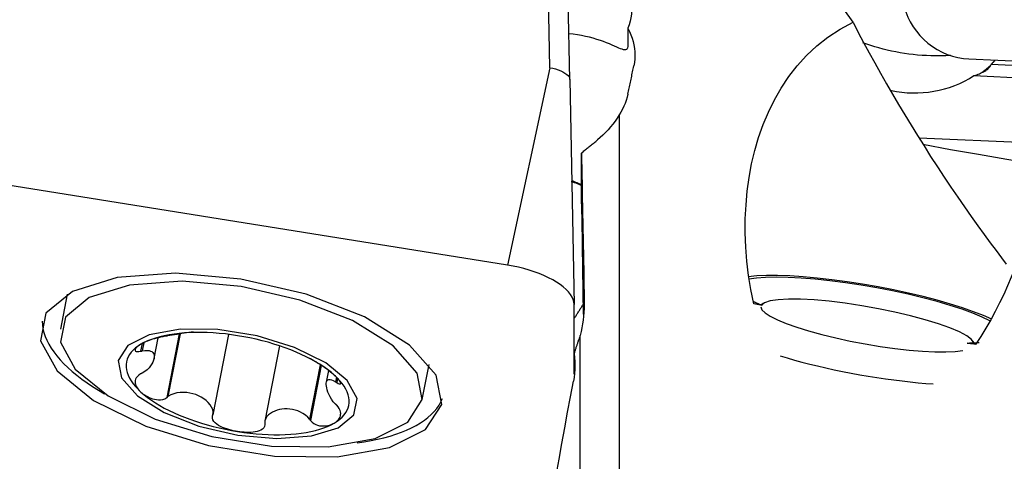
# Model space of a CAD drawing. Extents: x -53 to 101, y -32 to 73.
# Drawn here: x 36 to 51, y 6 to 12 of the extents above; entities that cross this region are included whole.
import ezdxf

# ---------------------------------------------------------------- set-up
doc = ezdxf.new("R2010")
doc.units = 0
doc.header["$MEASUREMENT"] = 0
doc.layers.add('1', color=4, linetype='CONTINUOUS')

msp = doc.modelspace()

# ---------------------------------------------------------------- linework, layer by layer
at = {"layer": '1'}
for p, q in [((44.23534, 11.544193), (44.210511, 12.718613)), ((44.530782, 11.370194), (44.505954, 12.544614)), ((45.387531, 12.128955), (45.387531, 11.884247)), ((50.431538, 11.674291), (56.79672, 11.383805)), ((44.23534, 11.544193), (43.61, 8.625825)), ((56.796686, 11.314219), (50.756212, 11.589887)), ((44.530782, 11.370194), (44.594808, 8.045828)), ((50.505778, 11.427239), (54.389437, 11.250001)), ((45.259172, 10.8463), (45.259172, 1.80678)), ((49.695613, 10.50868), (52.995103, 10.358102)), ((44.701699, 9.530991), (44.701699, 10.282484)), ((43.61, 8.625825), (35.731538, 9.884855)), ((44.713998, 8.915955), (44.72828, 7.900091)), ((37.099705, 8.196085), (36.999114, 7.679059)), ((44.594808, 7.015485), (44.594808, 8.045828)), ((47.388247, 8.05827), (47.358635, 8.038307)), ((38.755102, 7.608997), (38.571973, 6.667727)), ((38.769988, 7.611666), (38.589034, 6.681577)), ((39.484356, 7.602207), (39.252623, 6.411119)), ((44.682075, 2.173276), (44.682075, 7.588011)), ((38.206831, 7.466714), (38.184494, 7.351902)), ((38.229343, 7.4785), (38.205636, 7.356648)), ((38.383566, 7.246798), (38.442947, 7.552012)), ((40.237233, 7.432647), (40.020914, 6.320781)), ((50.508825, 7.477145), (50.490347, 7.502848)), ((44.596316, 7.029663), (44.596316, 7.316367)), ((40.839948, 7.1536), (40.683009, 6.346947)), ((40.854735, 7.144278), (40.695982, 6.328296)), ((42.348807, 6.638248), (42.449397, 7.155274)), ((40.964037, 7.068873), (40.930053, 6.894193)), ((41.080098, 6.969844), (41.066408, 6.899478)), ((41.095918, 6.952655), (41.083461, 6.888628))]:
    msp.add_line(p, q, dxfattribs=at)
for points in [[(48.718609, 12.214971, 0), (48.333242, 12.763543, 0), (47.948663, 13.298682, 0), (47.564678, 13.820338, 0), (47.181091, 14.32846, 0), (46.797702, 14.822992, 0), (46.414197, 15.303765, 0), (46.030194, 15.77053, 0), (45.645313, 16.22304, 0), (45.259172, 16.661044, 0)], [(45.259172, 12.881014, 0), (45.294746, 12.836765, 0), (45.326557, 12.791112, 0), (45.354655, 12.744063, 0), (45.379086, 12.695623, 0), (45.399797, 12.645783, 0), (45.416659, 12.594874, 0), (45.429548, 12.54331, 0), (45.438364, 12.49146, 0), (45.443165, 12.439287, 0), (45.44394, 12.386716, 0), (45.440638, 12.333911, 0), (45.43329, 12.281553, 0), (45.421983, 12.229937, 0), (45.406728, 12.179069, 0), (45.387531, 12.128955, 0)], [(49.44673, 12.68516, 0), (49.450094, 12.605241, 0), (49.460162, 12.525561, 0), (49.476865, 12.446664, 0), (49.50009, 12.36909, 0), (49.529677, 12.293367, 0), (49.565425, 12.220014, 0), (49.60709, 12.149531, 0), (49.654386, 12.0824, 0), (49.706991, 12.019079, 0), (49.764546, 11.960002, 0), (49.826657, 11.905571, 0), (49.892899, 11.856158, 0), (49.962821, 11.812101, 0), (50.035945, 11.773701, 0), (50.111771, 11.741221, 0), (50.189782, 11.714881, 0), (50.269444, 11.694863, 0), (50.350213, 11.681302, 0), (50.431538, 11.674291, 0)], [(45.387531, 12.128955, 0), (45.41246, 12.081376, 0), (45.43426, 12.032507, 0), (45.452743, 11.982705, 0), (45.467787, 11.932359, 0), (45.479408, 11.881555, 0), (45.487628, 11.830272, 0), (45.492407, 11.778471, 0), (45.493742, 11.726381, 0), (45.491639, 11.674265, 0), (45.486102, 11.622387, 0), (45.477139, 11.57101, 0)], [(47.250324, 8.05419, 0), (47.207127, 8.263211, 0), (47.173189, 8.472784, 0), (47.14818, 8.68284, 0), (47.131928, 8.8933, 0), (47.124441, 9.103175, 0), (47.125712, 9.311183, 0), (47.135696, 9.516962, 0), (47.154492, 9.720638, 0), (47.182243, 9.922208, 0), (47.219228, 10.121655, 0), (47.265929, 10.318941, 0), (47.322764, 10.513721, 0), (47.38969, 10.70402, 0), (47.467026, 10.889244, 0), (47.555204, 11.069141, 0), (47.654992, 11.243564, 0), (47.767412, 11.41218, 0), (47.892799, 11.57372, 0), (48.030472, 11.725497, 0), (48.181335, 11.86687, 0), (48.346716, 11.997291, 0), (48.526437, 12.114374, 0), (48.718609, 12.214971, 0)], [(48.718609, 12.214971, 0), (48.795329, 12.066824, 0), (48.874294, 11.917277, 0), (48.955506, 11.766377, 0), (49.038965, 11.614168, 0), (49.124494, 11.461017, 0), (49.21161, 11.307807, 0), (49.300295, 11.154574, 0), (49.390556, 11.001306, 0), (49.482401, 10.847991, 0), (49.575848, 10.694607, 0), (49.670932, 10.541112, 0), (49.767689, 10.387465, 0), (49.866154, 10.233624, 0), (49.966041, 10.080047, 0), (50.066419, 9.928118, 0), (50.166713, 9.778636, 0), (50.26691, 9.631516, 0), (50.367004, 9.486687, 0), (50.466202, 9.345191, 0), (50.563049, 9.208981, 0), (50.65683, 9.078907, 0), (50.747193, 8.955322, 0), (50.833026, 8.839641, 0), (50.912072, 8.734808, 0), (50.983318, 8.642104, 0)], [(45.387531, 11.884247, 0), (45.386276, 11.859364, 0), (45.382485, 11.83964, 0), (45.376123, 11.824836, 0), (45.3671, 11.81472, 0), (45.355336, 11.809123, 0), (45.340863, 11.807739, 0), (45.323545, 11.810109, 0), (45.303203, 11.815824, 0), (45.279842, 11.824422, 0), (45.253481, 11.835434, 0), (45.224085, 11.848416, 0), (45.191498, 11.863024, 0), (45.155563, 11.87892, 0), (45.116555, 11.8956, 0), (45.074657, 11.91267, 0), (45.029868, 11.929825, 0), (44.981985, 11.946834, 0), (44.931089, 11.963422, 0), (44.877625, 11.979211, 0), (44.822034, 11.993853, 0), (44.764502, 12.007157, 0), (44.704993, 12.018988, 0), (44.643439, 12.029211, 0), (44.580369, 12.037617, 0), (44.516873, 12.043997, 0)], [(50.057195, 11.720369, 0), (49.994533, 11.718884, 0), (49.931227, 11.718743, 0), (49.867386, 11.719945, 0), (49.80312, 11.72249, 0), (49.738538, 11.726371, 0), (49.673752, 11.731584, 0), (49.608874, 11.738118, 0), (49.544015, 11.745962, 0), (49.479286, 11.755104, 0), (49.414798, 11.765526, 0), (49.350663, 11.777213, 0), (49.286992, 11.790142, 0), (49.223892, 11.804293, 0), (49.161473, 11.81964, 0), (49.099842, 11.836157, 0), (49.039105, 11.853817, 0), (48.979367, 11.872588, 0), (48.92073, 11.892438, 0), (48.863294, 11.913333, 0)], [(50.15527, 11.727168, 0), (50.141334, 11.725784, 0), (50.127373, 11.724536, 0), (50.113387, 11.723427, 0), (50.099376, 11.722455, 0), (50.085341, 11.721621, 0), (50.07128, 11.720926, 0), (50.057195, 11.720369, 0)], [(50.821757, 11.656483, 0), (50.818423, 11.652869, 0), (50.815075, 11.649267, 0), (50.811715, 11.645677, 0), (50.808342, 11.642098, 0), (50.804955, 11.638532, 0), (50.801556, 11.634978, 0), (50.798144, 11.631436, 0), (50.794719, 11.627906, 0), (50.791282, 11.624388, 0), (50.787831, 11.620882, 0), (50.784368, 11.617389, 0), (50.780893, 11.613908, 0), (50.777404, 11.610439, 0), (50.773903, 11.606982, 0), (50.77039, 11.603538, 0), (50.766864, 11.600107, 0), (50.763326, 11.596687, 0), (50.759775, 11.593281, 0), (50.756212, 11.589887, 0)], [(44.23534, 11.544193, 0), (44.277453, 11.536203, 0), (44.318667, 11.525741, 0), (44.358233, 11.513063, 0), (44.395314, 11.498425, 0), (44.429163, 11.482118, 0), (44.459039, 11.464473, 0), (44.484141, 11.445981, 0), (44.504138, 11.426991, 0), (44.518758, 11.407818, 0), (44.52773, 11.38878, 0), (44.530782, 11.370194, 0)], [(45.390315, 11.153397, 0), (45.394891, 11.175533, 0), (45.399467, 11.197652, 0), (45.404042, 11.219754, 0), (45.408617, 11.241839, 0), (45.41319, 11.263906, 0), (45.417763, 11.285956, 0), (45.422335, 11.307988, 0), (45.426906, 11.330003, 0), (45.431477, 11.352001, 0), (45.436047, 11.373981, 0), (45.440616, 11.395943, 0), (45.445184, 11.417889, 0), (45.449751, 11.439816, 0), (45.454318, 11.461726, 0), (45.458884, 11.483618, 0), (45.463449, 11.505493, 0), (45.468013, 11.527349, 0), (45.472576, 11.549189, 0), (45.477139, 11.57101, 0)], [(50.505778, 11.427239, 0), (50.527387, 11.434116, 0), (50.548138, 11.441167, 0), (50.568008, 11.448387, 0), (50.58698, 11.455766, 0), (50.605032, 11.463299, 0), (50.622146, 11.470977, 0), (50.638306, 11.478792, 0), (50.653495, 11.486737, 0), (50.667696, 11.494803, 0), (50.680897, 11.502982, 0), (50.693083, 11.511265, 0), (50.704242, 11.519646, 0), (50.714362, 11.528114, 0), (50.723434, 11.536661, 0), (50.731448, 11.545279, 0), (50.738395, 11.553959, 0), (50.74427, 11.562691, 0), (50.749065, 11.571468, 0), (50.752777, 11.58028, 0)], [(50.613229, 11.466903, 0), (50.620983, 11.472405, 0), (50.628693, 11.477961, 0), (50.636359, 11.48357, 0), (50.643982, 11.489231, 0), (50.651559, 11.494945, 0), (50.659092, 11.500711, 0), (50.666579, 11.506528, 0), (50.674021, 11.512398, 0), (50.681417, 11.518318, 0), (50.688767, 11.524289, 0), (50.69607, 11.530311, 0), (50.703326, 11.536384, 0), (50.710535, 11.542507, 0), (50.717696, 11.548679, 0), (50.72481, 11.554901, 0), (50.731875, 11.561173, 0), (50.738891, 11.567493, 0), (50.745859, 11.573862, 0), (50.752777, 11.58028, 0)], [(50.756212, 11.589887, 0), (50.755528, 11.587968, 0), (50.754842, 11.586048, 0), (50.754155, 11.584126, 0), (50.753467, 11.582204, 0), (50.752777, 11.58028, 0)], [(49.285423, 11.207583, 0), (49.361881, 11.192825, 0), (49.439657, 11.18181, 0), (49.517948, 11.174633, 0), (49.596557, 11.171245, 0), (49.675482, 11.171606, 0), (49.754717, 11.175735, 0), (49.834344, 11.183701, 0), (49.913932, 11.195538, 0), (49.99265, 11.211165, 0), (50.070181, 11.230539, 0), (50.146514, 11.253703, 0), (50.221641, 11.280701, 0), (50.295534, 11.311643, 0), (50.367845, 11.346496, 0), (50.438089, 11.385087, 0), (50.505778, 11.427239, 0)], [(45.390315, 11.153397, 0), (45.379397, 11.10722, 0), (45.365883, 11.061803, 0), (45.349766, 11.017151, 0), (45.331043, 10.97327, 0), (45.309707, 10.930164, 0), (45.285752, 10.887839, 0), (45.259172, 10.8463, 0)], [(45.259172, 10.8463, 0), (45.230939, 10.800534, 0), (45.200639, 10.755753, 0), (45.168288, 10.711953, 0), (45.133899, 10.669129, 0), (45.097553, 10.627357, 0), (45.059693, 10.587106, 0), (45.020438, 10.548442, 0), (44.979843, 10.511355, 0), (44.93796, 10.475833, 0)], [(44.701699, 10.282484, 0), (44.714105, 10.292649, 0), (44.726514, 10.302815, 0), (44.738927, 10.312983, 0), (44.751342, 10.323151, 0), (44.763761, 10.333321, 0), (44.776183, 10.343493, 0), (44.788608, 10.353665, 0), (44.801036, 10.363839, 0), (44.813468, 10.374014, 0), (44.825903, 10.38419, 0), (44.838341, 10.394368, 0), (44.850782, 10.404547, 0), (44.863226, 10.414727, 0), (44.875674, 10.424908, 0), (44.888125, 10.435091, 0), (44.900579, 10.445274, 0), (44.913036, 10.45546, 0), (44.925497, 10.465646, 0), (44.93796, 10.475833, 0)], [(49.752496, 10.412299, 0), (50.159641, 10.336964, 0), (50.57286, 10.263986, 0), (50.990348, 10.192664, 0), (51.410655, 10.122436, 0), (51.832904, 10.052961, 0), (52.256273, 9.983921, 0), (52.679942, 9.914998, 0), (53.103309, 9.845958, 0), (53.52594, 9.776632, 0), (53.947392, 9.706848, 0), (54.367221, 9.636434, 0), (54.785066, 9.565241, 0), (55.200558, 9.493132, 0), (55.613285, 9.419964, 0), (56.022837, 9.345594, 0)], [(44.701699, 10.282484, 0), (44.703941, 10.170619, 0), (44.706183, 10.058363, 0), (44.708426, 9.94572, 0), (44.71067, 9.832695, 0), (44.712915, 9.719291, 0), (44.715161, 9.605513, 0), (44.717408, 9.491366, 0), (44.719655, 9.376853, 0), (44.721902, 9.261979, 0), (44.72415, 9.146749, 0), (44.726399, 9.031166, 0), (44.728647, 8.915236, 0), (44.730896, 8.798961, 0), (44.733145, 8.682348, 0), (44.735394, 8.5654, 0), (44.737642, 8.448122, 0), (44.739891, 8.330517, 0), (44.742139, 8.212592, 0), (44.744387, 8.094349, 0)], [(44.552611, 9.862686, 0), (44.574609, 9.855442, 0), (44.596499, 9.847867, 0), (44.618278, 9.839962, 0), (44.639944, 9.831727, 0), (44.661494, 9.823163, 0), (44.682926, 9.81427, 0), (44.704238, 9.805049, 0)], [(44.701993, 9.814733, 0), (44.68137, 9.823847, 0), (44.660718, 9.832696, 0), (44.640061, 9.841278, 0), (44.619425, 9.849589, 0), (44.598831, 9.857627, 0), (44.578306, 9.865389, 0), (44.557874, 9.872873, 0)], [(44.701699, 9.530991, 0), (44.702447, 9.504053, 0), (44.703185, 9.476416, 0), (44.703914, 9.448095, 0), (44.704634, 9.419107, 0), (44.705343, 9.389468, 0), (44.706042, 9.359193, 0), (44.706729, 9.328301, 0), (44.707406, 9.296807, 0), (44.708071, 9.26473, 0), (44.708723, 9.232088, 0), (44.709364, 9.198898, 0), (44.709991, 9.16518, 0), (44.710606, 9.130951, 0), (44.711207, 9.096232, 0), (44.711794, 9.06104, 0), (44.712367, 9.025397, 0), (44.712925, 8.989322, 0), (44.713469, 8.952834, 0), (44.713998, 8.915955, 0)], [(44.594808, 8.045828, 0), (44.591444, 8.081265, 0), (44.581376, 8.117535, 0), (44.564673, 8.154391, 0), (44.541448, 8.191579, 0), (44.511861, 8.228847, 0), (44.476113, 8.265941, 0), (44.434448, 8.302605, 0), (44.387152, 8.33859, 0), (44.334547, 8.373651, 0), (44.276992, 8.407548, 0), (44.214881, 8.440048, 0), (44.148639, 8.470931, 0), (44.078717, 8.499985, 0), (44.005593, 8.527011, 0), (43.929767, 8.551826, 0), (43.851756, 8.574259, 0), (43.772094, 8.594158, 0), (43.691325, 8.611385, 0), (43.61, 8.625825, 0)], [(42.636828, 6.565186, 0), (42.554102, 6.997284, 0), (42.158923, 7.445091, 0), (41.494113, 7.86008, 0), (40.631716, 8.197281, 0), (39.665186, 8.420153, 0), (38.69926, 8.504544, 0), (37.838612, 8.441309, 0), (37.176507, 8.237301, 0), (36.784694, 7.914627, 0), (36.705632, 7.508254, 0), (36.947889, 7.062219, 0), (37.485212, 6.624856, 0), (38.259374, 6.24356, 0), (39.186482, 5.959651, 0), (40.16607, 5.803896, 0), (41.091985, 5.793171, 0), (41.863889, 5.92864, 0), (42.398135, 6.195622, 0), (42.636828, 6.565186, 0)], [(50.768616, 7.825488, 0), (50.645464, 7.881075, 0), (50.501555, 7.937647, 0), (50.338666, 7.994506, 0), (50.158807, 8.050948, 0), (49.964198, 8.106279, 0), (49.757241, 8.159814, 0), (49.540491, 8.210893, 0), (49.316622, 8.258886, 0), (49.088399, 8.3032, 0), (48.858638, 8.343289, 0), (48.630174, 8.378656, 0), (48.405829, 8.408867, 0), (48.188371, 8.433547, 0), (47.980484, 8.452393, 0), (47.784734, 8.465171, 0), (47.603538, 8.471725, 0), (47.439131, 8.471973, 0), (47.293543, 8.465911, 0), (47.168572, 8.453616, 0)], [(50.740769, 7.802073, 0), (50.627427, 7.85787, 0), (50.490587, 7.91512, 0), (50.332181, 7.973016, 0), (50.154448, 8.030741, 0), (49.959896, 8.087477, 0), (49.751275, 8.142425, 0), (49.531531, 8.194809, 0), (49.303768, 8.243887, 0), (49.071202, 8.288967, 0), (48.83712, 8.329413, 0), (48.604827, 8.364652, 0), (48.377605, 8.394188, 0), (48.158663, 8.417603, 0), (47.951093, 8.434566, 0), (47.757827, 8.444837, 0), (47.581596, 8.448272, 0), (47.424888, 8.444822, 0), (47.289917, 8.434536, 0), (47.17859, 8.417559, 0)], [(51.109726, 8.577977, 0), (51.058358, 8.448475, 0), (51.003807, 8.319977, 0), (50.946062, 8.192501, 0), (50.885114, 8.066062, 0), (50.820954, 7.940678, 0), (50.753524, 7.816383, 0), (50.682697, 7.693247, 0), (50.608341, 7.571342, 0), (50.530323, 7.450738, 0)], [(42.348807, 6.638248, 0), (42.274204, 7.027921, 0), (41.917824, 7.431762, 0), (41.318286, 7.806007, 0), (40.540561, 8.110101, 0), (39.668925, 8.311091, 0), (38.797836, 8.387196, 0), (38.021688, 8.33017, 0), (37.42459, 8.146192, 0), (37.071245, 7.855199, 0), (36.999946, 7.488724, 0), (37.218417, 7.086481, 0), (37.702985, 6.692059, 0), (38.401138, 6.348199, 0), (39.237222, 6.092165, 0), (40.120633, 5.951702, 0), (40.95564, 5.94203, 0), (41.651757, 6.064199, 0), (42.133549, 6.304968, 0), (42.348807, 6.638248, 0)], [(44.594821, 7.83505, 0), (44.601819, 7.845761, 0), (44.608812, 7.856519, 0), (44.615799, 7.867321, 0), (44.622779, 7.878167, 0), (44.629752, 7.889057, 0), (44.636717, 7.899988, 0), (44.643673, 7.91096, 0), (44.65062, 7.921973, 0), (44.657558, 7.933024, 0), (44.664485, 7.944113, 0), (44.6714, 7.955239, 0), (44.678304, 7.966401, 0), (44.685196, 7.977598, 0), (44.692074, 7.988828, 0), (44.698938, 8.000092, 0), (44.705789, 8.011386, 0), (44.712624, 8.022712, 0), (44.719443, 8.034066, 0), (44.726246, 8.04545, 0)], [(44.744387, 8.094349, 0), (44.744525, 8.038978, 0), (44.74286, 7.983091, 0), (44.739409, 7.926869, 0), (44.734187, 7.870496, 0), (44.727213, 7.814126, 0), (44.718509, 7.757704, 0), (44.708081, 7.70121, 0), (44.695935, 7.644645, 0), (44.682075, 7.588011, 0)], [(47.237597, 8.093349, 0), (47.244175, 8.090113, 0), (47.250835, 8.08687, 0), (47.257576, 8.083622, 0), (47.264398, 8.080368, 0), (47.271301, 8.077108, 0), (47.278284, 8.073843, 0), (47.285348, 8.070572, 0), (47.292491, 8.067296, 0), (47.299713, 8.064015, 0), (47.307015, 8.06073, 0), (47.314395, 8.057439, 0), (47.321854, 8.054144, 0), (47.329391, 8.050844, 0), (47.337005, 8.04754, 0), (47.344696, 8.044232, 0), (47.352465, 8.04092, 0), (47.36031, 8.037605, 0), (47.368231, 8.034285, 0), (47.376228, 8.030962, 0)], [(47.376228, 8.030962, 0), (47.351043, 8.035608, 0), (47.32586, 8.040254, 0), (47.300679, 8.044899, 0), (47.2755, 8.049545, 0), (47.250324, 8.05419, 0)], [(47.355235, 8.007422, 0), (47.370869, 7.965672, 0), (47.417451, 7.919322, 0), (47.494057, 7.869292, 0), (47.599167, 7.816575, 0), (47.730697, 7.762216, 0), (47.886037, 7.707293, 0), (48.062105, 7.652896, 0), (48.255408, 7.600105, 0), (48.462113, 7.549966, 0), (48.678117, 7.503474, 0), (48.899137, 7.461552, 0), (49.120788, 7.42503, 0), (49.338672, 7.394634, 0), (49.548467, 7.370967, 0), (49.746012, 7.354498, 0), (49.927387, 7.345553, 0), (50.088994, 7.344311, 0), (50.227628, 7.350795, 0), (50.340539, 7.364878, 0)], [(50.50393, 7.476889, 0), (50.47034, 7.525773, 0), (50.39909, 7.579745, 0), (50.291925, 7.637487, 0), (50.151464, 7.697585, 0), (49.981144, 7.75857, 0), (49.785133, 7.818948, 0), (49.568224, 7.877244, 0), (49.335725, 7.932032, 0), (49.093324, 7.98197, 0), (48.846949, 8.025837, 0), (48.602629, 8.06256, 0), (48.36634, 8.091241, 0), (48.143863, 8.111178, 0), (47.94064, 8.121883, 0), (47.761644, 8.123094, 0), (47.611252, 8.114783, 0), (47.493144, 8.097151, 0), (47.410209, 8.070631, 0), (47.364477, 8.035871, 0)], [(36.729732, 7.796428, 0), (36.732414, 7.741671, 0), (36.740479, 7.686152, 0), (36.753913, 7.629971, 0), (36.772692, 7.57323, 0), (36.796782, 7.516032, 0), (36.826138, 7.45848, 0), (36.860709, 7.400679, 0), (36.90043, 7.342733, 0), (36.945231, 7.284748, 0), (36.99503, 7.226828, 0), (37.049737, 7.169077, 0), (37.109253, 7.111602, 0), (37.17347, 7.054505, 0), (37.242272, 6.99789, 0), (37.315534, 6.94186, 0), (37.393124, 6.886516, 0), (37.474901, 6.831958, 0), (37.560717, 6.778286, 0), (37.650417, 6.725595, 0)], [(37.851832, 7.218385, 0), (37.901111, 6.960986, 0), (38.136518, 6.694229, 0), (38.532543, 6.447022, 0), (39.04627, 6.246152, 0), (39.622029, 6.113388, 0), (40.197427, 6.063117, 0), (40.710112, 6.100785, 0), (41.104526, 6.222312, 0), (41.337927, 6.414528, 0), (41.385024, 6.656603, 0), (41.240713, 6.922305, 0), (40.920632, 7.18284, 0), (40.459466, 7.409977, 0), (39.907191, 7.5791, 0), (39.323653, 7.671883, 0), (38.772089, 7.678272, 0), (38.312268, 7.597574, 0), (37.99402, 7.438533, 0), (37.851832, 7.218385, 0)], [(39.618703, 7.583108, 0), (39.527756, 7.596566, 0), (39.437087, 7.607832, 0), (39.346968, 7.616871, 0), (39.257675, 7.623655, 0), (39.169478, 7.628165, 0), (39.082646, 7.630386, 0), (38.997442, 7.630313, 0), (38.914124, 7.627944, 0), (38.832946, 7.623287, 0), (38.754154, 7.616357, 0), (38.677988, 7.607174, 0), (38.604679, 7.595767, 0), (38.53445, 7.582169, 0), (38.467513, 7.566423, 0), (38.404073, 7.548575, 0), (38.344321, 7.528681, 0), (38.288439, 7.506801, 0), (38.236598, 7.483001, 0), (38.188954, 7.457353, 0)], [(38.571973, 7.577989, 0), (38.543853, 7.57344, 0), (38.512545, 7.567616, 0), (38.480039, 7.560839, 0), (38.448129, 7.553492, 0), (38.417533, 7.545769, 0), (38.388306, 7.537731, 0), (38.360567, 7.52945, 0), (38.334408, 7.520991, 0), (38.309714, 7.512362, 0), (38.28641, 7.503567, 0), (38.264437, 7.494618, 0), (38.243731, 7.485518, 0), (38.224245, 7.476265, 0), (38.205984, 7.466872, 0), (38.188954, 7.457353, 0)], [(38.589034, 7.580354, 0), (38.586597, 7.580016, 0), (38.58416, 7.579679, 0), (38.581722, 7.579341, 0), (38.579285, 7.579003, 0), (38.576848, 7.578665, 0), (38.57441, 7.578327, 0), (38.571973, 7.577989, 0)], [(38.963694, 7.641289, 0), (38.93052, 7.637105, 0), (38.896609, 7.632381, 0), (38.862072, 7.627167, 0), (38.827018, 7.621515, 0), (38.791547, 7.615478, 0), (38.755778, 7.609157, 0), (38.720037, 7.602717, 0), (38.684677, 7.596325, 0), (38.650192, 7.590195, 0), (38.617837, 7.584727, 0), (38.589034, 7.580354, 0)], [(41.048451, 7.000387, 0), (41.000807, 7.041262, 0), (40.948966, 7.081632, 0), (40.893084, 7.121372, 0), (40.833333, 7.160364, 0), (40.769892, 7.198488, 0), (40.702955, 7.235628, 0), (40.632726, 7.271672, 0), (40.559417, 7.30651, 0), (40.483251, 7.340036, 0), (40.404459, 7.372149, 0), (40.323281, 7.402751, 0), (40.239964, 7.43175, 0), (40.154759, 7.459056, 0), (40.067927, 7.484587, 0), (39.97973, 7.508266, 0), (39.890437, 7.530021, 0), (39.800319, 7.549785, 0), (39.709649, 7.567499, 0), (39.618703, 7.583108, 0)], [(44.682075, 7.588011, 0), (44.679164, 7.577581, 0), (44.676188, 7.567165, 0), (44.673147, 7.556763, 0), (44.670041, 7.546377, 0), (44.666871, 7.536007, 0), (44.663636, 7.525653, 0), (44.660337, 7.515316, 0)], [(38.188954, 7.457353, 0), (38.145652, 7.429935, 0), (38.106823, 7.400831, 0), (38.072586, 7.370129, 0), (38.043045, 7.337922, 0), (38.018289, 7.304309, 0), (37.998393, 7.26939, 0), (37.983418, 7.233272, 0), (37.97341, 7.196065, 0), (37.968398, 7.157882, 0), (37.968398, 7.118839, 0), (37.97341, 7.079054, 0), (37.983418, 7.038648, 0), (37.998393, 6.997745, 0), (38.018289, 6.956467, 0), (38.043045, 6.914941, 0), (38.072586, 6.873292, 0), (38.106823, 6.831647, 0), (38.145652, 6.790133, 0), (38.188954, 6.748876, 0)], [(38.188954, 7.457353, 0), (38.173172, 7.447728, 0), (38.158686, 7.438017, 0), (38.14556, 7.428242, 0), (38.133859, 7.418429, 0), (38.123694, 7.408624, 0), (38.115276, 7.398911, 0), (38.108828, 7.389376, 0), (38.104568, 7.380098, 0), (38.102869, 7.371244, 0), (38.104385, 7.363155, 0), (38.109793, 7.356188, 0), (38.119863, 7.350781, 0), (38.135615, 7.347756, 0), (38.157459, 7.34799, 0), (38.184494, 7.351902, 0)], [(44.596316, 7.316367, 0), (44.599684, 7.326858, 0), (44.603053, 7.337347, 0), (44.606422, 7.347833, 0), (44.609791, 7.358318, 0), (44.61316, 7.3688, 0), (44.616529, 7.379279, 0), (44.619898, 7.389757, 0), (44.623267, 7.400233, 0), (44.626637, 7.410706, 0), (44.630006, 7.421177, 0), (44.633376, 7.431646, 0), (44.636745, 7.442112, 0), (44.640115, 7.452577, 0), (44.643485, 7.463039, 0), (44.646855, 7.473499, 0), (44.650226, 7.483956, 0), (44.653596, 7.494412, 0), (44.656966, 7.504865, 0), (44.660337, 7.515316, 0)], [(50.40438, 7.473846, 0), (50.41459, 7.474018, 0), (50.424715, 7.47422, 0), (50.434756, 7.474449, 0), (50.444711, 7.474707, 0), (50.45458, 7.474993, 0), (50.464361, 7.475307, 0), (50.474056, 7.47565, 0), (50.483662, 7.476021, 0), (50.49318, 7.47642, 0), (50.502608, 7.476848, 0), (50.511947, 7.477303, 0), (50.521196, 7.477787, 0), (50.530354, 7.478299, 0), (50.539421, 7.478839, 0), (50.548396, 7.479407, 0), (50.557279, 7.480003, 0), (50.566069, 7.480628, 0), (50.574765, 7.48128, 0), (50.583368, 7.48196, 0)], [(50.530323, 7.450738, 0), (50.50513, 7.45536, 0), (50.47994, 7.459981, 0), (50.454751, 7.464603, 0), (50.429564, 7.469224, 0), (50.40438, 7.473846, 0)], [(38.184494, 7.351902, 0), (38.187514, 7.35258, 0), (38.190534, 7.353258, 0), (38.193555, 7.353936, 0), (38.196575, 7.354614, 0), (38.199595, 7.355292, 0), (38.202616, 7.35597, 0), (38.205636, 7.356648, 0)], [(38.205636, 7.356648, 0), (38.246703, 7.36347, 0), (38.281014, 7.364988, 0), (38.309351, 7.362383, 0), (38.332477, 7.356381, 0), (38.35098, 7.347438, 0), (38.365418, 7.335873, 0), (38.376014, 7.321821, 0), (38.382923, 7.305406, 0), (38.386301, 7.286755, 0), (38.386296, 7.26599, 0), (38.382913, 7.243267, 0), (38.376004, 7.218801, 0), (38.365414, 7.192812, 0), (38.35099, 7.16552, 0), (38.332502, 7.137149, 0), (38.309369, 7.108182, 0), (38.280962, 7.079324, 0), (38.246583, 7.051778, 0), (38.205636, 7.027823, 0)], [(44.596316, 7.316367, 0), (44.6021, 7.258394, 0), (44.60533, 7.200034, 0), (44.606013, 7.141461, 0), (44.604154, 7.082848, 0), (44.59976, 7.024368, 0), (44.592837, 6.966194, 0), (44.583391, 6.908499, 0)], [(47.642276, 7.28482, 0), (47.744469, 7.253792, 0), (47.851303, 7.223145, 0), (47.962335, 7.193009, 0), (48.077102, 7.163507, 0), (48.195128, 7.134764, 0), (48.315923, 7.106898, 0), (48.438985, 7.080024, 0), (48.563802, 7.054255, 0), (48.689856, 7.029698, 0), (48.816622, 7.006454, 0), (48.943576, 6.984621, 0), (49.070187, 6.964289, 0), (49.195932, 6.945542, 0), (49.320287, 6.928458, 0), (49.442736, 6.913109, 0), (49.56277, 6.899558, 0), (49.679889, 6.887861, 0), (49.793609, 6.878068, 0), (49.903455, 6.870218, 0)], [(40.695982, 7.238559, 0), (40.694129, 7.239582, 0), (40.692275, 7.240606, 0), (40.690422, 7.241629, 0), (40.688569, 7.242653, 0), (40.686716, 7.243676, 0), (40.684862, 7.2447, 0), (40.683009, 7.245723, 0)], [(41.048451, 7.000387, 0), (41.031506, 7.015326, 0), (41.01348, 7.030507, 0), (40.994369, 7.045928, 0), (40.974168, 7.061586, 0), (40.952894, 7.077455, 0), (40.93053, 7.09354, 0), (40.907037, 7.109856, 0), (40.882376, 7.126417, 0), (40.856554, 7.143209, 0), (40.82968, 7.160166, 0), (40.801876, 7.177221, 0), (40.773356, 7.194252, 0), (40.745001, 7.210789, 0), (40.718531, 7.225911, 0), (40.695982, 7.238559, 0)], [(38.184494, 7.017657, 0), (38.157476, 7.000652, 0), (38.135724, 6.981392, 0), (38.11998, 6.961028, 0), (38.109871, 6.94064, 0), (38.104439, 6.920659, 0), (38.102891, 6.90113, 0), (38.104565, 6.882138, 0), (38.108823, 6.863753, 0), (38.11528, 6.845919, 0), (38.123703, 6.828597, 0), (38.133859, 6.811763, 0), (38.145541, 6.795384, 0), (38.158666, 6.779436, 0), (38.173162, 6.763929, 0), (38.188954, 6.748876, 0)], [(38.205636, 7.027823, 0), (38.202616, 7.026371, 0), (38.199595, 7.024918, 0), (38.196575, 7.023466, 0), (38.193555, 7.022014, 0), (38.190534, 7.020562, 0), (38.187514, 7.01911, 0), (38.184494, 7.017657, 0)], [(41.083461, 6.888628, 0), (41.104904, 6.876978, 0), (41.121663, 6.870575, 0), (41.133182, 6.869221, 0), (41.139848, 6.871915, 0), (41.142495, 6.877584, 0), (41.141796, 6.885559, 0), (41.138315, 6.895264, 0), (41.132598, 6.906148, 0), (41.124966, 6.917945, 0), (41.115616, 6.930504, 0), (41.104745, 6.943661, 0), (41.092526, 6.957279, 0), (41.079027, 6.971309, 0), (41.064313, 6.985696, 0), (41.048451, 7.000387, 0)], [(41.048451, 6.291909, 0), (41.091753, 6.319327, 0), (41.130582, 6.348431, 0), (41.164819, 6.379133, 0), (41.19436, 6.41134, 0), (41.219116, 6.444954, 0), (41.239012, 6.479873, 0), (41.253987, 6.51599, 0), (41.263996, 6.553197, 0), (41.269007, 6.59138, 0), (41.269007, 6.630423, 0), (41.263996, 6.670208, 0), (41.253987, 6.710614, 0), (41.239012, 6.751518, 0), (41.219116, 6.792795, 0), (41.19436, 6.834322, 0), (41.164819, 6.87597, 0), (41.130582, 6.917615, 0), (41.091753, 6.959129, 0), (41.048451, 7.000387, 0)], [(41.066408, 6.570653, 0), (41.033654, 6.606562, 0), (41.006878, 6.643774, 0), (40.985188, 6.680545, 0), (40.967788, 6.715973, 0), (40.954069, 6.749512, 0), (40.943475, 6.780832, 0), (40.935775, 6.809769, 0), (40.930805, 6.836149, 0), (40.9284, 6.859803, 0), (40.928403, 6.880561, 0), (40.930812, 6.898275, 0), (40.935782, 6.912774, 0), (40.943478, 6.923888, 0), (40.954062, 6.931444, 0), (40.967769, 6.935239, 0), (40.985174, 6.934768, 0), (41.006917, 6.929371, 0), (41.033744, 6.918096, 0), (41.066408, 6.899478, 0)], [(41.066408, 6.899478, 0), (41.068844, 6.897928, 0), (41.07128, 6.896378, 0), (41.073716, 6.894828, 0), (41.076153, 6.893278, 0), (41.078589, 6.891728, 0), (41.081025, 6.890178, 0), (41.083461, 6.888628, 0)], [(43.789545, 2.437312, 0), (43.830287, 2.677676, 0), (43.871176, 2.917663, 0), (43.912207, 3.157238, 0), (43.953374, 3.39637, 0), (43.994671, 3.635026, 0), (44.036093, 3.873176, 0), (44.077634, 4.110786, 0), (44.11929, 4.347825, 0), (44.161053, 4.58426, 0), (44.202918, 4.820061, 0), (44.244881, 5.055195, 0), (44.286935, 5.289631, 0), (44.329075, 5.523337, 0), (44.371294, 5.756282, 0), (44.413588, 5.988435, 0), (44.45595, 6.219764, 0), (44.498375, 6.450238, 0), (44.540858, 6.679827, 0), (44.583391, 6.908499, 0)], [(38.188954, 6.748876, 0), (38.20597, 6.734298, 0), (38.224212, 6.720233, 0), (38.243697, 6.70673, 0), (38.264436, 6.693838, 0), (38.286425, 6.681648, 0), (38.309716, 6.670323, 0), (38.334383, 6.660038, 0), (38.360499, 6.650961, 0), (38.388117, 6.643398, 0), (38.417227, 6.637934, 0), (38.447812, 6.635172, 0), (38.479773, 6.635828, 0), (38.51236, 6.641041, 0), (38.543846, 6.651705, 0), (38.571973, 6.667727, 0)], [(38.188954, 6.748876, 0), (38.236598, 6.708, 0), (38.288439, 6.667631, 0), (38.344321, 6.62789, 0), (38.404073, 6.588898, 0), (38.467513, 6.550775, 0), (38.53445, 6.513634, 0), (38.604679, 6.477591, 0), (38.677988, 6.442752, 0), (38.754154, 6.409226, 0), (38.832946, 6.377113, 0), (38.914124, 6.346511, 0), (38.997442, 6.317513, 0), (39.082646, 6.290206, 0), (39.169478, 6.264675, 0), (39.257675, 6.240996, 0), (39.346968, 6.219242, 0), (39.437087, 6.199477, 0), (39.527756, 6.181763, 0), (39.618703, 6.166154, 0)], [(39.252623, 6.411119, 0), (39.257878, 6.450258, 0), (39.250613, 6.489487, 0), (39.234653, 6.526912, 0), (39.212279, 6.561955, 0), (39.184995, 6.594294, 0), (39.153866, 6.6238, 0), (39.119362, 6.650388, 0), (39.081927, 6.673924, 0), (39.042001, 6.694273, 0), (39.000075, 6.711282, 0), (38.956709, 6.724762, 0), (38.911952, 6.734707, 0), (38.865664, 6.741065, 0), (38.818282, 6.743577, 0), (38.770308, 6.741955, 0), (38.722077, 6.735737, 0), (38.674483, 6.724282, 0), (38.62903, 6.706672, 0), (38.589034, 6.681577, 0)], [(38.571973, 6.667727, 0), (38.57441, 6.669705, 0), (38.576848, 6.671684, 0), (38.579285, 6.673663, 0), (38.581722, 6.675641, 0), (38.58416, 6.67762, 0), (38.586597, 6.679599, 0), (38.589034, 6.681577, 0)], [(41.048451, 6.291909, 0), (41.064304, 6.301896, 0), (41.079007, 6.312724, 0), (41.092506, 6.324416, 0), (41.104745, 6.336995, 0), (41.115626, 6.350479, 0), (41.12497, 6.364952, 0), (41.132592, 6.380519, 0), (41.138308, 6.39728, 0), (41.141802, 6.415364, 0), (41.142522, 6.434945, 0), (41.139895, 6.456205, 0), (41.133266, 6.479299, 0), (41.121745, 6.504074, 0), (41.104918, 6.529626, 0), (41.083461, 6.554383, 0)], [(41.083461, 6.554383, 0), (41.081025, 6.556708, 0), (41.078589, 6.559032, 0), (41.076153, 6.561356, 0), (41.073716, 6.56368, 0), (41.07128, 6.566004, 0), (41.068844, 6.568329, 0), (41.066408, 6.570653, 0)], [(41.387299, 5.998486, 0), (41.491263, 6.013866, 0), (41.591927, 6.031663, 0), (41.689104, 6.051842, 0), (41.782615, 6.074366, 0), (41.872286, 6.099194, 0), (41.957952, 6.126279, 0), (42.039456, 6.155573, 0), (42.116645, 6.18702, 0), (42.189378, 6.220563, 0), (42.25752, 6.256139, 0), (42.320945, 6.293683, 0), (42.379535, 6.333125, 0), (42.433184, 6.374393, 0), (42.48179, 6.41741, 0), (42.525265, 6.462097, 0), (42.563529, 6.50837, 0), (42.59651, 6.556146, 0), (42.624147, 6.605334, 0), (42.64639, 6.655845, 0)], [(39.246498, 6.392811, 0), (39.247373, 6.395426, 0), (39.248248, 6.398042, 0), (39.249123, 6.400657, 0), (39.249998, 6.403273, 0), (39.250873, 6.405888, 0), (39.251748, 6.408504, 0), (39.252623, 6.411119, 0)], [(40.683009, 6.346947, 0), (40.654449, 6.380367, 0), (40.620687, 6.409138, 0), (40.584075, 6.433421, 0), (40.546071, 6.453539, 0), (40.507238, 6.469829, 0), (40.46795, 6.482651, 0), (40.428637, 6.492086, 0), (40.389592, 6.498246, 0), (40.350806, 6.501248, 0), (40.312326, 6.501108, 0), (40.27438, 6.497819, 0), (40.237316, 6.491411, 0), (40.201462, 6.481879, 0), (40.167138, 6.469212, 0), (40.134661, 6.453396, 0), (40.104347, 6.434416, 0), (40.076713, 6.412153, 0), (40.052794, 6.386471, 0), (40.033726, 6.357225, 0), (40.02158, 6.324444, 0), (40.01942, 6.28858, 0)], [(39.618703, 6.166154, 0), (39.58594, 6.171866, 0), (39.553304, 6.178536, 0), (39.520888, 6.186186, 0), (39.488779, 6.19484, 0), (39.457022, 6.204557, 0), (39.425768, 6.215459, 0), (39.395211, 6.227676, 0), (39.365547, 6.241326, 0), (39.337168, 6.256558, 0), (39.310729, 6.27371, 0), (39.286903, 6.293142, 0), (39.266633, 6.315159, 0), (39.251931, 6.339625, 0), (39.244825, 6.365948, 0), (39.246498, 6.392811, 0)], [(39.618703, 6.166154, 0), (39.709649, 6.152696, 0), (39.800319, 6.14143, 0), (39.890437, 6.132392, 0), (39.97973, 6.125607, 0), (40.067927, 6.121097, 0), (40.154759, 6.118876, 0), (40.239964, 6.11895, 0), (40.323281, 6.121318, 0), (40.404459, 6.125975, 0), (40.483251, 6.132905, 0), (40.559417, 6.142088, 0), (40.632726, 6.153496, 0), (40.702955, 6.167093, 0), (40.769892, 6.182839, 0), (40.833333, 6.200687, 0), (40.893084, 6.220581, 0), (40.948966, 6.242461, 0), (41.000807, 6.266261, 0), (41.048451, 6.291909, 0)], [(40.021457, 6.268968, 0), (40.017569, 6.242545, 0), (40.005525, 6.219336, 0), (39.986661, 6.200251, 0), (39.96315, 6.18533, 0), (39.936605, 6.173958, 0), (39.907815, 6.165534, 0), (39.87751, 6.159579, 0), (39.846373, 6.155621, 0), (39.814629, 6.153349, 0), (39.782415, 6.152577, 0), (39.749889, 6.153122, 0), (39.717192, 6.154816, 0), (39.684388, 6.157586, 0), (39.651537, 6.161382, 0), (39.618703, 6.166154, 0)], [(40.01942, 6.28858, 0), (40.019711, 6.285778, 0), (40.020002, 6.282976, 0), (40.020293, 6.280175, 0), (40.020584, 6.277373, 0), (40.020875, 6.274571, 0), (40.021166, 6.271769, 0), (40.021457, 6.268968, 0)], [(40.683009, 6.346947, 0), (40.684862, 6.344282, 0), (40.686716, 6.341618, 0), (40.688569, 6.338954, 0), (40.690422, 6.336289, 0), (40.692275, 6.333625, 0), (40.694129, 6.330961, 0), (40.695982, 6.328296, 0)], [(40.695982, 6.328296, 0), (40.718527, 6.30419, 0), (40.744842, 6.284351, 0), (40.773122, 6.269411, 0), (40.80159, 6.259063, 0), (40.829402, 6.252474, 0), (40.856381, 6.248958, 0), (40.882313, 6.247952, 0), (40.907013, 6.24891, 0), (40.930532, 6.251502, 0), (40.95291, 6.255533, 0), (40.974167, 6.260806, 0), (40.994336, 6.267145, 0), (41.013448, 6.27448, 0), (41.031491, 6.282754, 0), (41.048451, 6.291909, 0)]]:
    msp.add_polyline3d(points, dxfattribs=at)

doc.saveas('drawing.dxf')
